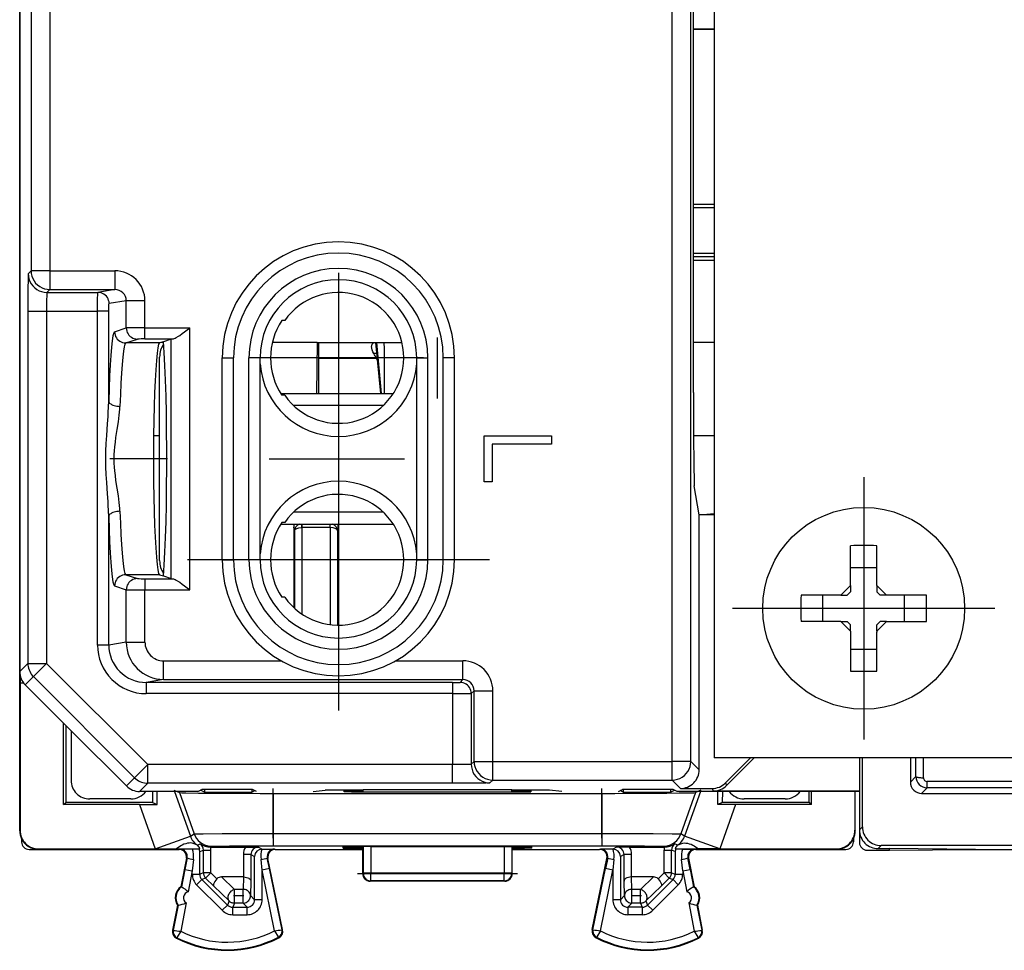
# Model space of a CAD drawing. Extents: x 0 to 420, y 0 to 297.
# Drawn here: x 283 to 310, y 102 to 127 of the extents above; entities that cross this region are included whole.
import ezdxf

# ---------------------------------------------------------------- set-up
doc = ezdxf.new("R2010")
doc.units = 0
doc.linetypes.add('DASHDOT', pattern=[18.5, 12, -3, 0.5, -3])
doc.layers.get('0').update_dxf_attribs({"linetype": 'CONTINUOUS'})

msp = doc.modelspace()

# ---------------------------------------------------------------- linework, layer by layer
at = {"color": 7}
for p, q in [((283.242432, 104.816536), (283.242432, 148.716568)), ((300.694214, 106.671135), (300.694214, 146.861969)), ((301.194183, 106.671135), (301.194183, 146.861969)), ((301.817413, 146.766556), (301.817413, 106.766548)), ((283.242432, 144.459122), (283.242432, 109.07399)), ((301.265778, 116.540405), (301.265778, 136.992691)), ((283.547028, 133.736237), (283.547028, 119.79686)), ((284.046997, 133.736237), (284.046997, 119.79686)), ((301.817444, 126.266632), (301.265808, 126.266632)), ((301.265808, 126.259491), (301.817444, 126.259491)), ((301.265808, 121.580658), (301.817444, 121.580658)), ((301.265808, 121.489372), (301.817444, 121.489372)), ((301.265808, 120.271942), (301.817444, 120.271942)), ((301.265808, 120.180656), (301.817444, 120.180656)), ((301.265808, 120.081032), (301.817444, 120.081032)), ((283.547028, 119.79686), (283.471008, 119.720856)), ((284.046997, 119.79686), (283.547028, 119.79686)), ((284.046997, 119.79686), (284.046997, 119.296875)), ((284.046997, 119.79686), (285.791168, 119.79686)), ((285.791168, 119.79686), (285.791168, 119.296875)), ((284.046997, 119.296875), (283.971008, 119.220879)), ((283.971008, 119.220879), (285.334747, 119.220879)), ((284.046997, 119.296875), (285.791168, 119.296875)), ((285.791168, 119.296875), (285.334747, 119.220879)), ((286.09259, 118.997192), (285.634338, 118.920891)), ((286.591888, 118.997192), (286.09259, 118.997192)), ((286.09259, 118.270233), (286.09259, 118.997192)), ((286.591888, 118.273544), (286.591888, 118.997192)), ((283.462372, 118.720894), (283.962341, 118.720894)), ((283.462372, 118.720894), (283.462372, 109.293945)), ((283.962341, 118.720894), (283.962341, 109.293945)), ((283.962341, 118.720894), (285.324371, 118.720894)), ((285.324371, 109.783966), (285.324371, 118.720894)), ((285.623962, 118.720894), (285.324371, 118.720894)), ((285.623962, 116.306229), (285.623962, 118.720894)), ((285.779724, 118.166031), (286.09259, 118.270233)), ((286.591888, 117.973587), (286.591888, 118.273544)), ((286.591888, 118.273544), (287.793549, 118.273544)), ((287.793549, 111.25956), (287.793549, 118.273544)), ((290.331268, 118.466553), (290.251984, 118.466553)), ((286.079315, 117.866081), (286.392151, 117.970284)), ((286.980804, 117.866081), (286.079315, 117.866081)), ((286.591888, 117.973587), (287.337616, 117.973587)), ((287.08667, 117.901329), (286.980804, 117.866081)), ((287.088379, 117.880653), (287.024628, 117.880653)), ((287.29422, 117.970467), (287.08667, 117.901329)), ((287.29422, 117.970467), (287.337616, 117.973587)), ((287.29422, 111.562637), (287.29422, 117.970467)), ((291.202026, 117.880653), (289.999695, 117.880653)), ((291.202026, 117.880653), (291.180298, 116.516541)), ((291.202026, 117.880653), (293.467743, 117.880653)), ((292.901947, 116.516541), (292.767426, 117.880653)), ((292.786469, 117.880653), (292.907623, 116.516388)), ((301.817444, 117.880653), (301.265808, 117.880653)), ((286.985779, 117.202042), (286.985779, 117.490402)), ((288.661316, 117.466553), (288.961304, 117.466553)), ((288.661316, 112.066551), (288.661316, 117.466553)), ((288.961304, 112.066551), (288.961304, 117.466553)), ((289.373505, 112.066551), (289.373505, 117.466553)), ((289.673523, 117.466553), (289.373505, 117.466553)), ((289.673523, 112.066551), (289.673523, 117.466553)), ((292.797028, 117.580658), (292.717163, 117.580658)), ((293.861328, 117.466553), (294.161316, 117.466553)), ((293.861328, 112.066551), (293.861328, 117.466553)), ((294.161316, 112.066551), (294.161316, 117.466553)), ((294.873505, 117.466553), (294.573517, 117.466553)), ((294.573517, 112.066551), (294.573517, 117.466553)), ((294.873505, 112.066551), (294.873505, 117.466553)), ((286.985779, 112.042702), (286.985779, 117.202042)), ((291.242737, 116.516541), (291.24765, 117.454231)), ((292.786896, 117.454231), (291.24765, 117.454231)), ((292.814667, 117.39978), (292.786896, 117.454231)), ((290.220154, 116.516548), (293.237122, 116.516548)), ((290.331268, 116.466553), (290.251984, 116.466553)), ((292.966125, 116.191551), (290.568726, 116.191551)), ((286.985809, 115.380653), (286.824432, 115.380653)), ((295.667419, 115.378555), (297.467407, 115.378555)), ((295.667419, 114.154549), (295.667419, 115.378555)), ((297.467407, 115.378555), (297.467407, 115.162552)), ((301.817444, 115.380653), (301.26828, 115.380653)), ((295.883423, 115.162552), (295.883423, 114.154549)), ((297.467407, 115.162552), (295.883423, 115.162552)), ((295.883423, 114.154549), (295.667419, 114.154549)), ((301.417419, 113.266548), (301.286469, 114.043755)), ((292.966125, 113.341553), (290.568726, 113.341553)), ((301.417419, 113.266548), (301.817444, 113.301552)), ((301.417419, 106.447906), (301.417419, 113.266548)), ((301.817444, 113.266548), (301.417419, 113.266548)), ((285.623962, 109.783966), (285.623962, 113.226875)), ((290.220154, 113.016548), (293.237122, 113.016548)), ((290.331268, 113.066551), (290.251984, 113.066551)), ((290.788269, 113.017075), (290.789703, 112.926498)), ((290.79126, 112.926514), (290.79126, 113.017059)), ((291.543579, 112.926514), (291.543579, 113.017059)), ((291.545135, 112.926498), (291.546539, 113.017075)), ((290.589722, 112.836472), (290.572662, 112.939316)), ((290.572662, 112.939316), (290.572662, 110.787895)), ((290.589722, 112.836472), (290.589722, 110.772141)), ((290.789703, 112.926514), (290.789703, 110.615166)), ((290.790863, 112.926506), (290.789948, 112.926498)), ((291.543579, 112.926514), (290.79126, 112.926514)), ((291.543945, 112.926506), (291.544861, 112.926498)), ((291.545135, 112.926514), (291.545135, 110.330719)), ((291.745087, 112.836472), (291.762177, 112.939316)), ((291.745087, 112.836472), (291.745087, 110.316681)), ((291.762177, 112.939316), (291.762177, 110.316551)), ((305.467407, 111.407219), (305.467407, 112.443306)), ((306.167419, 111.376862), (306.167419, 112.443306)), ((288.661316, 112.066551), (288.961304, 112.066551)), ((289.673523, 112.066551), (289.373505, 112.066551)), ((293.861328, 112.066551), (294.161316, 112.066551)), ((294.873505, 112.066551), (294.573517, 112.066551)), ((286.980804, 111.667023), (286.079315, 111.667023)), ((286.079315, 111.667023), (286.392151, 111.56282)), ((286.980804, 111.667023), (287.08667, 111.631775)), ((305.467407, 111.858498), (306.167419, 111.858498)), ((286.591888, 111.559509), (286.591888, 111.25956)), ((286.591888, 111.559509), (287.337616, 111.559509)), ((287.08667, 111.631775), (287.29422, 111.562637)), ((287.29422, 111.562637), (287.337616, 111.559509)), ((305.467407, 111.376862), (305.467407, 111.407219)), ((285.779724, 111.367065), (286.09259, 111.262863)), ((286.09259, 109.862), (286.09259, 111.262863)), ((286.591888, 109.862), (286.591888, 111.25956)), ((286.591888, 111.25956), (287.793549, 111.25956)), ((305.467407, 111.376862), (305.207092, 111.116554)), ((305.375244, 111.116554), (305.467407, 111.208717)), ((305.467407, 111.376862), (305.467407, 111.208717)), ((306.427734, 111.116554), (306.167419, 111.376862)), ((306.167419, 111.376862), (306.167419, 111.208717)), ((306.167419, 111.208717), (306.259583, 111.116554)), ((290.331268, 111.066551), (290.251984, 111.066551)), ((305.207092, 111.116554), (304.140656, 111.116554)), ((304.725464, 110.41655), (304.725464, 111.116554)), ((305.207092, 111.116554), (305.375244, 111.116554)), ((306.427734, 111.116554), (306.259583, 111.116554)), ((307.494171, 111.116554), (306.427734, 111.116554)), ((306.909363, 110.41655), (306.909363, 111.116554)), ((305.207092, 110.41655), (304.140656, 110.41655)), ((305.207092, 110.41655), (305.375244, 110.41655)), ((305.207092, 110.41655), (305.467407, 110.156242)), ((305.467407, 110.324387), (305.375244, 110.41655)), ((306.167419, 110.324387), (306.259583, 110.41655)), ((306.427734, 110.41655), (306.167419, 110.156242)), ((306.427734, 110.41655), (306.259583, 110.41655)), ((306.427734, 110.41655), (307.494171, 110.41655)), ((305.467407, 110.156242), (305.467407, 110.324387)), ((305.467407, 110.156242), (305.467407, 109.089798)), ((306.167419, 110.156242), (306.167419, 110.324387)), ((306.167419, 110.156242), (306.167419, 110.125877)), ((306.167419, 109.089798), (306.167419, 110.125877)), ((286.09259, 109.862), (285.623962, 109.783966)), ((286.09259, 109.862), (286.591888, 109.862)), ((285.623962, 109.783966), (285.324371, 109.783966)), ((305.467407, 109.674606), (306.167419, 109.674606)), ((287.092346, 108.862228), (287.092346, 109.362206)), ((287.092346, 109.362206), (290.239563, 109.362206)), ((293.295288, 109.362206), (295.097748, 109.362206)), ((295.097748, 108.862228), (295.097748, 109.362206)), ((283.242432, 109.07399), (283.462372, 109.293945)), ((283.462372, 109.293945), (283.962341, 109.293945)), ((283.608826, 108.94043), (283.962341, 109.293945)), ((286.669586, 106.586487), (283.962341, 109.293945)), ((283.25354, 108.766548), (283.258179, 108.771172)), ((283.258179, 108.771172), (283.344543, 108.771172)), ((283.261383, 108.937607), (283.25827, 108.771538)), ((283.388855, 108.720459), (283.608826, 108.94043)), ((286.31604, 106.232971), (283.608826, 108.94043)), ((287.092346, 108.862228), (286.625549, 108.784492)), ((286.625549, 108.784492), (286.625549, 108.484505)), ((294.821747, 108.784492), (286.625549, 108.784492)), ((287.092346, 108.862228), (295.097748, 108.862228)), ((294.821747, 108.784492), (295.021271, 108.786148)), ((294.821747, 108.784492), (294.821747, 108.484505)), ((295.097748, 108.862228), (295.021759, 108.786224)), ((283.348083, 108.766548), (283.25354, 108.766548)), ((283.25354, 108.766548), (283.25354, 104.82766)), ((284.617432, 107.491791), (283.388855, 108.720459)), ((295.397736, 108.562241), (295.321747, 108.486237)), ((295.397736, 106.671135), (295.397736, 108.562241)), ((295.397736, 108.562241), (295.897705, 108.562241)), ((295.897705, 106.671135), (295.897705, 108.562241)), ((294.821747, 108.484505), (286.625549, 108.484505)), ((294.821747, 108.484505), (295.321381, 108.486198)), ((294.821747, 108.484505), (294.821747, 106.586487)), ((295.321747, 108.486237), (295.321747, 106.595139)), ((284.417419, 105.516548), (284.417419, 107.691803)), ((284.479126, 107.629974), (284.476532, 105.575676)), ((284.617432, 107.491791), (284.617432, 106.166473)), ((286.096069, 106.013), (284.617432, 107.491791)), ((295.397736, 106.671135), (295.321747, 106.595139)), ((295.397736, 106.671135), (295.897705, 106.671135)), ((295.897705, 106.671135), (300.694214, 106.671135)), ((295.897705, 106.171158), (295.897705, 106.671135)), ((301.194183, 106.671135), (300.694214, 106.671135)), ((300.694214, 106.171158), (300.694214, 106.671135)), ((301.417419, 106.447906), (301.194183, 106.671135)), ((349.817413, 106.766548), (301.817413, 106.766548)), ((302.119019, 106.094368), (302.791199, 106.766548)), ((302.891479, 106.766541), (302.148376, 106.023468)), ((305.715393, 105.877022), (305.715393, 106.766541)), ((305.786285, 104.917984), (305.786285, 106.766548)), ((307.067413, 106.766548), (307.067413, 106.116539)), ((307.215942, 106.265083), (307.216614, 106.766548)), ((307.415955, 106.234612), (307.416626, 106.766548)), ((286.31604, 106.232971), (286.669586, 106.586487)), ((294.821747, 106.586487), (286.669586, 106.586487)), ((286.669586, 106.08651), (286.669586, 106.586487)), ((294.821747, 106.08651), (294.821747, 106.586487)), ((286.096069, 106.013), (286.31604, 106.232971)), ((295.897705, 106.171158), (295.821716, 106.095154)), ((295.897705, 106.171158), (300.694214, 106.171158)), ((300.917419, 105.947929), (300.694214, 106.171158)), ((307.067413, 106.116539), (307.215942, 106.265083)), ((286.449646, 105.866554), (286.669586, 106.08651)), ((294.821747, 106.08651), (286.669586, 106.08651)), ((287.369141, 105.900475), (287.516968, 105.837769)), ((288.004913, 105.866554), (288.113129, 105.920654)), ((288.187469, 105.847748), (288.077393, 105.902779)), ((289.47168, 105.920654), (288.113129, 105.920654)), ((288.187469, 105.920654), (288.187469, 105.847748)), ((289.447357, 105.920654), (289.447357, 105.847748)), ((289.447357, 105.847748), (289.53244, 105.890282)), ((289.579926, 105.866554), (289.47168, 105.920654)), ((291.089325, 105.866554), (291.417419, 105.899277)), ((292.417419, 105.899277), (291.417419, 105.899277)), ((291.917419, 105.855827), (291.917419, 105.888542)), ((292.117157, 105.890297), (291.917816, 105.888626)), ((292.117157, 105.890297), (292.116547, 105.854073)), ((292.117157, 105.890297), (292.417419, 105.890297)), ((292.417419, 105.899277), (292.427521, 105.909386)), ((292.417419, 105.899277), (292.417419, 105.85408)), ((292.427551, 105.85408), (292.427521, 105.909386)), ((296.407318, 105.909386), (292.427521, 105.909386)), ((296.407257, 105.85408), (296.407318, 105.909386)), ((296.417419, 105.899277), (296.407318, 105.909386)), ((297.417419, 105.899277), (296.417419, 105.899277)), ((296.417419, 105.899277), (296.417419, 105.85408)), ((296.417419, 105.890297), (296.717651, 105.890297)), ((296.717651, 105.890297), (296.718292, 105.854073)), ((296.717651, 105.890297), (296.917023, 105.888626)), ((296.917419, 105.888542), (296.917419, 105.855827)), ((297.745483, 105.866554), (297.417419, 105.899277)), ((299.254913, 105.866554), (299.363129, 105.920654)), ((299.387451, 105.847748), (299.302368, 105.890282)), ((300.72168, 105.920654), (299.363129, 105.920654)), ((299.387451, 105.920654), (299.387451, 105.847748)), ((300.647369, 105.920654), (300.647369, 105.847748)), ((300.647369, 105.847748), (300.757446, 105.902786)), ((300.829926, 105.866554), (300.72168, 105.920654)), ((300.917419, 105.947929), (301.765472, 105.947929)), ((301.465668, 105.900475), (301.317871, 105.837769)), ((301.765472, 105.947929), (301.794861, 105.877022)), ((305.715393, 105.877022), (301.794861, 105.877022)), ((302.119019, 106.094368), (302.148376, 106.023468)), ((305.704926, 105.866554), (305.715393, 105.877022)), ((307.367401, 105.816551), (307.515808, 105.964958)), ((323.817413, 106.134018), (307.515808, 106.134018)), ((307.515808, 105.964958), (307.515808, 106.134018)), ((323.817413, 105.964958), (307.515808, 105.964958)), ((286.217499, 105.66655), (285.11734, 105.66655)), ((286.617462, 105.866554), (286.449646, 105.866554)), ((288.004913, 105.866554), (286.617462, 105.866554)), ((286.798309, 105.866493), (286.799164, 105.575676)), ((286.91925, 105.515633), (286.920471, 105.866859)), ((287.381256, 105.866554), (287.809204, 104.668098)), ((287.516968, 105.837769), (287.912109, 104.730736)), ((288.187469, 105.847748), (289.447357, 105.847748)), ((289.671478, 105.816551), (290.02417, 105.81633)), ((290.02417, 105.816551), (290.02417, 104.744858)), ((290.02417, 105.816551), (298.810669, 105.81633)), ((292.117096, 105.85408), (291.917511, 105.855789)), ((292.117096, 105.85408), (296.717712, 105.85408)), ((296.717712, 105.85408), (296.917297, 105.855789)), ((298.810669, 105.816551), (298.810669, 104.744858)), ((298.810669, 105.81633), (299.16333, 105.816551)), ((299.387451, 105.847748), (300.647369, 105.847748)), ((302.217346, 105.866554), (300.829926, 105.866554)), ((301.317871, 105.837769), (300.922699, 104.730736)), ((301.453552, 105.866554), (301.025635, 104.668098)), ((301.915588, 105.515633), (301.914337, 105.866859)), ((302.036499, 105.866493), (302.035675, 105.575676)), ((304.117462, 105.866554), (302.217346, 105.866554)), ((303.717499, 105.66655), (302.61734, 105.66655)), ((305.704926, 105.866554), (304.117462, 105.866554)), ((304.358276, 105.575676), (304.35788, 105.865631)), ((304.417419, 105.516548), (304.417419, 105.866554)), ((305.581299, 105.866554), (305.581299, 104.82766)), ((305.592407, 104.816536), (305.592407, 105.866554)), ((305.704926, 105.866554), (305.704926, 104.836601)), ((307.367401, 105.816551), (346.014618, 105.816551)), ((284.417419, 105.516548), (284.476532, 105.575676)), ((286.44455, 105.516548), (284.417419, 105.516548)), ((286.799164, 105.575676), (284.476532, 105.575676)), ((286.44455, 105.516548), (286.867554, 104.331871)), ((286.44455, 105.516548), (286.91925, 105.515633)), ((286.799164, 105.575676), (286.91925, 105.515633)), ((302.035675, 105.575676), (301.915588, 105.515633)), ((302.390289, 105.516548), (301.915588, 105.515633)), ((302.390289, 105.516548), (301.967255, 104.331871)), ((304.358276, 105.575676), (302.035675, 105.575676)), ((304.417419, 105.516548), (302.390289, 105.516548)), ((304.417419, 105.516548), (304.358276, 105.575676)), ((283.25354, 104.82766), (283.242432, 104.816536)), ((305.581299, 104.82766), (305.592407, 104.816536)), ((305.704926, 104.836601), (305.786285, 104.917984)), ((305.704926, 104.836601), (305.704926, 104.496475)), ((283.292419, 104.598587), (283.292419, 104.516479)), ((286.867554, 104.331871), (287.809204, 104.668098)), ((287.809204, 104.668098), (287.912109, 104.730736)), ((290.02417, 104.744858), (298.810669, 104.744858)), ((290.02417, 104.744858), (290.02417, 104.412994)), ((298.810669, 104.744858), (298.810669, 104.412994)), ((301.025635, 104.668098), (300.922699, 104.730736)), ((301.967255, 104.331871), (301.025635, 104.668098)), ((305.542419, 104.598587), (305.542419, 104.516479)), ((283.49234, 104.316551), (283.742401, 104.316551)), ((283.75354, 104.327675), (283.742401, 104.316551)), ((283.742401, 104.316551), (287.504913, 104.316551)), ((283.75354, 104.327675), (286.869049, 104.327675)), ((286.868927, 104.328026), (286.867554, 104.331871)), ((286.869049, 104.327675), (287.433136, 104.328911)), ((287.527313, 104.326607), (287.504913, 104.316551)), ((287.863861, 104.326805), (287.527313, 104.326607)), ((288.031586, 104.327675), (287.863861, 104.326805)), ((287.989929, 104.42907), (288.069733, 104.463692)), ((288.031586, 104.327675), (288.045258, 104.327927)), ((288.045258, 104.327927), (288.061218, 104.336243)), ((288.05835, 104.260445), (288.157959, 104.297859)), ((288.157959, 104.297859), (288.357941, 104.297859)), ((288.157959, 103.692169), (288.157959, 104.297859)), ((288.351562, 104.380043), (288.349396, 104.380043)), ((288.35199, 104.380035), (288.382935, 104.398872)), ((288.35199, 104.380035), (289.281494, 104.380035)), ((288.357941, 103.692169), (288.357941, 104.297859)), ((289.281494, 104.380035), (289.626892, 104.378311)), ((289.626892, 104.378311), (289.729919, 104.326805)), ((289.721283, 104.326622), (289.72644, 104.326775)), ((289.726746, 104.326782), (289.729919, 104.326805)), ((289.729919, 104.326805), (290.057312, 104.326607)), ((290.02417, 104.412994), (298.810669, 104.412994)), ((290.057312, 104.326607), (290.079895, 104.316551)), ((290.079895, 104.316551), (292.417389, 104.316551)), ((291.890472, 104.347015), (291.891724, 104.382034)), ((291.890869, 104.346931), (292.090179, 104.345261)), ((291.89212, 104.382111), (292.091461, 104.383781)), ((292.090851, 104.383781), (292.090179, 104.345261)), ((292.090179, 104.345261), (292.417419, 104.345261)), ((292.091461, 104.383781), (292.417419, 104.383781)), ((292.417419, 104.391602), (292.431183, 104.395042)), ((292.417419, 104.316551), (292.417419, 104.391602)), ((292.417419, 103.666458), (292.417419, 104.316551)), ((292.631073, 104.396729), (292.431183, 104.395042)), ((292.431183, 104.395042), (292.432495, 103.674004)), ((292.631073, 104.396729), (296.203766, 104.396729)), ((292.631073, 104.396729), (292.632385, 103.684464)), ((296.203766, 104.396729), (296.202454, 103.684464)), ((296.203766, 104.396729), (296.403656, 104.395042)), ((296.403656, 104.395042), (296.402344, 103.674004)), ((296.417419, 104.391602), (296.403656, 104.395042)), ((296.417358, 104.316551), (298.754913, 104.316551)), ((296.417419, 104.316551), (296.417419, 104.391602)), ((296.417419, 104.383781), (296.743347, 104.383781)), ((296.417419, 104.345261), (296.744629, 104.345261)), ((296.417419, 103.666458), (296.417419, 104.316551)), ((296.942719, 104.382111), (296.743347, 104.383781)), ((296.743958, 104.383781), (296.744629, 104.345261)), ((296.943939, 104.346931), (296.744629, 104.345261)), ((296.944336, 104.347015), (296.943115, 104.382034)), ((298.777496, 104.326607), (298.754913, 104.316551)), ((299.104919, 104.326805), (298.777496, 104.326607)), ((299.207916, 104.378311), (299.104919, 104.326805)), ((299.108093, 104.326782), (299.104919, 104.326805)), ((299.113525, 104.326622), (299.108368, 104.326775)), ((299.553345, 104.380035), (299.207916, 104.378311)), ((299.553345, 104.380035), (300.482819, 104.380035)), ((300.482819, 104.380035), (300.451874, 104.398872)), ((300.476898, 103.692169), (300.476898, 104.297859)), ((300.476898, 104.297859), (300.67688, 104.297859)), ((300.483276, 104.380043), (300.485443, 104.380043)), ((300.776489, 104.260445), (300.67688, 104.297859)), ((300.67688, 103.692169), (300.67688, 104.297859)), ((300.84491, 104.42907), (300.765106, 104.463692)), ((300.789551, 104.327927), (300.773621, 104.336243)), ((300.803253, 104.327675), (300.789551, 104.327927)), ((300.803253, 104.327675), (300.970978, 104.326805)), ((300.970978, 104.326805), (301.307526, 104.326607)), ((301.307526, 104.326607), (301.329895, 104.316551)), ((301.329895, 104.316551), (305.092438, 104.316551)), ((301.965759, 104.327675), (301.401703, 104.328911)), ((301.967133, 104.33152), (301.965759, 104.327675)), ((301.965759, 104.327675), (305.081299, 104.327675)), ((305.081299, 104.327675), (305.092438, 104.316551)), ((305.092438, 104.316551), (305.342468, 104.316551)), ((305.904907, 104.296478), (306.504913, 104.296478)), ((306.204895, 104.336624), (306.286285, 104.417999)), ((306.204895, 104.336624), (306.504913, 104.336624)), ((346.385406, 104.417999), (306.286285, 104.417999)), ((306.504913, 104.296478), (306.504913, 104.336624)), ((308.804901, 104.316551), (306.504913, 104.336624)), ((306.504913, 104.296478), (308.804901, 104.316551)), ((308.804901, 104.316551), (310.004913, 104.316551)), ((287.701355, 104.079018), (287.555573, 103.316551)), ((287.720459, 104.087601), (287.661957, 103.782013)), ((287.720459, 104.087601), (287.701355, 104.079018)), ((287.887634, 104.050041), (287.858368, 103.744461)), ((288.05835, 103.650917), (288.05835, 104.260445)), ((289.226898, 104.178345), (289.226898, 103.579041)), ((289.42688, 104.178345), (289.226898, 104.178345)), ((289.42688, 104.178345), (289.526489, 104.12854)), ((289.42688, 104.178345), (289.42688, 103.470596)), ((289.526489, 102.969948), (289.526489, 104.12854)), ((289.72644, 103.764809), (289.697662, 104.044617)), ((289.864746, 104.084885), (289.884003, 104.076309)), ((289.922333, 103.805077), (289.864746, 104.084885)), ((290.275818, 102.170395), (289.884003, 104.076309)), ((298.559021, 102.170395), (298.950806, 104.076309)), ((298.970093, 104.084885), (298.912506, 103.805077)), ((298.970093, 104.084885), (298.950806, 104.076309)), ((299.137177, 104.044617), (299.108368, 103.764809)), ((299.407959, 104.178345), (299.30835, 104.12854)), ((299.30835, 104.12854), (299.30835, 102.969948)), ((299.607941, 104.178345), (299.407959, 104.178345)), ((299.407959, 103.470596), (299.407959, 104.178345)), ((299.607941, 103.579041), (299.607941, 104.178345)), ((300.776489, 104.260445), (300.776489, 103.650917)), ((300.97644, 103.744461), (300.947205, 104.050041)), ((301.114349, 104.087601), (301.133453, 104.079018)), ((301.172852, 103.782013), (301.114349, 104.087601)), ((301.133453, 104.079018), (301.279236, 103.316551)), ((287.661957, 103.782013), (287.572357, 103.313347)), ((287.661957, 103.782013), (287.858368, 103.744461)), ((289.922333, 103.805077), (289.72644, 103.764809)), ((289.72644, 102.969948), (289.72644, 103.764809)), ((290.060608, 102.139359), (289.72644, 103.764809)), ((290.259094, 102.166954), (289.922333, 103.805077)), ((298.575745, 102.166954), (298.912506, 103.805077)), ((298.774231, 102.139359), (299.108368, 103.764809)), ((299.108368, 103.764809), (298.912506, 103.805077)), ((299.108368, 103.764809), (299.108368, 102.969948)), ((300.97644, 103.744461), (301.172852, 103.782013)), ((301.172852, 103.782013), (301.262482, 103.313347)), ((287.858368, 103.744461), (287.75, 103.177574)), ((287.858368, 103.650917), (287.858368, 103.744461)), ((287.858368, 103.650917), (288.05835, 103.650917)), ((287.975494, 103.368134), (288.116913, 103.509529)), ((288.157959, 103.692169), (288.05835, 103.650917)), ((288.216522, 103.550781), (288.116913, 103.509529)), ((288.116913, 103.509529), (288.79776, 102.82856)), ((288.357941, 103.692169), (288.157959, 103.692169)), ((288.216522, 103.550781), (288.357941, 103.692169)), ((288.438049, 103.329208), (288.216522, 103.550781)), ((288.518219, 103.531845), (288.357941, 103.692169)), ((289.225311, 103.579048), (288.640869, 103.579048)), ((288.984772, 103.247658), (288.640869, 103.579048)), ((289.225311, 103.579048), (289.216431, 103.247658)), ((289.225708, 103.579048), (289.226624, 103.579048)), ((292.432495, 103.674004), (292.417419, 103.666458)), ((296.202454, 103.684464), (292.632385, 103.684464)), ((292.632385, 103.47403), (292.632385, 103.684464)), ((296.202454, 103.47403), (296.202454, 103.684464)), ((296.402344, 103.674004), (296.417419, 103.666458)), ((299.609131, 103.579048), (299.608185, 103.579048)), ((300.19397, 103.579048), (299.609528, 103.579048)), ((299.618408, 103.247658), (299.609528, 103.579048)), ((300.19397, 103.579048), (299.850037, 103.247658)), ((300.717926, 103.509529), (300.037048, 102.82856)), ((300.476898, 103.692169), (300.316589, 103.531845)), ((300.618317, 103.550781), (300.396759, 103.329208)), ((300.67688, 103.692169), (300.476898, 103.692169)), ((300.476898, 103.692169), (300.618317, 103.550781)), ((300.618317, 103.550781), (300.717926, 103.509529)), ((300.67688, 103.692169), (300.776489, 103.650917)), ((300.717926, 103.509529), (300.859344, 103.368134)), ((300.776489, 103.650917), (300.97644, 103.650917)), ((300.97644, 103.744461), (300.97644, 103.650917)), ((300.97644, 103.744461), (301.084839, 103.177574)), ((287.555573, 103.316551), (287.572357, 103.313347)), ((287.975494, 103.368134), (288.656342, 102.687172)), ((288.843384, 102.938652), (288.438049, 103.329208)), ((289.216431, 103.247658), (288.984772, 103.247658)), ((288.984772, 102.880074), (288.984772, 103.247658)), ((289.216431, 102.880074), (289.216431, 103.247658)), ((289.42688, 103.470596), (289.416382, 103.08004)), ((292.632385, 103.47403), (292.617401, 103.466553)), ((296.217407, 103.466553), (292.617401, 103.466553)), ((296.202454, 103.47403), (292.632385, 103.47403)), ((296.202454, 103.47403), (296.217407, 103.466553)), ((299.418427, 103.08004), (299.407959, 103.470596)), ((299.850037, 103.247658), (299.618408, 103.247658)), ((299.618408, 102.880074), (299.618408, 103.247658)), ((299.850037, 102.880074), (299.850037, 103.247658)), ((300.396759, 103.329208), (299.991455, 102.938652)), ((300.859344, 103.368134), (300.178467, 102.687172)), ((301.279236, 103.316551), (301.262482, 103.313347)), ((289.416382, 103.08004), (289.526489, 102.969948)), ((299.418427, 103.08004), (299.30835, 102.969948)), ((287.46167, 102.825447), (287.333466, 102.154892)), ((287.478455, 102.822243), (287.35025, 102.151688)), ((287.478455, 102.822243), (287.46167, 102.825447)), ((287.693634, 102.882896), (287.549072, 102.126785)), ((288.656342, 102.687172), (288.79776, 102.82856)), ((288.843384, 102.938652), (288.79776, 102.82856)), ((288.984772, 102.880074), (288.939178, 102.769981)), ((288.939178, 102.570015), (288.939178, 102.769981)), ((288.939178, 102.769981), (289.326508, 102.769981)), ((289.216431, 102.880074), (288.984772, 102.880074)), ((289.216431, 102.880074), (289.326508, 102.769981)), ((289.326508, 102.570015), (289.326508, 102.769981)), ((289.72644, 102.969948), (289.526489, 102.969948)), ((299.30835, 102.969948), (299.108368, 102.969948)), ((299.618408, 102.880074), (299.508301, 102.769981)), ((299.508301, 102.769981), (299.508301, 102.570015)), ((299.89566, 102.769981), (299.508301, 102.769981)), ((299.850037, 102.880074), (299.618408, 102.880074)), ((299.850037, 102.880074), (299.89566, 102.769981)), ((299.89566, 102.769981), (299.89566, 102.570015)), ((299.991455, 102.938652), (300.037048, 102.82856)), ((300.037048, 102.82856), (300.178467, 102.687172)), ((301.141174, 102.882896), (301.285736, 102.126785)), ((301.373138, 102.825447), (301.356384, 102.822243)), ((301.356384, 102.822243), (301.484589, 102.151688)), ((301.373138, 102.825447), (301.501343, 102.154892)), ((288.939178, 102.570015), (289.326508, 102.570015)), ((299.89566, 102.570015), (299.508301, 102.570015)), ((287.35025, 102.151688), (287.333466, 102.154892)), ((287.447449, 101.954063), (287.439728, 101.93882)), ((290.164032, 101.967682), (290.171875, 101.952515)), ((290.259094, 102.166954), (290.275818, 102.170395)), ((298.575745, 102.166954), (298.559021, 102.170395)), ((298.670807, 101.967682), (298.662964, 101.952515)), ((301.38739, 101.954063), (301.395081, 101.93882)), ((301.484589, 102.151688), (301.501343, 102.154892))]:
    msp.add_line(p, q, dxfattribs=at)
at = {"color": 7, "linetype": 'DASHDOT'}
for p, q in [((291.767426, 119.741554), (291.767426, 115.191551)), ((294.417419, 116.380096), (294.417419, 118.017067)), ((294.042419, 117.466553), (289.492401, 117.466553)), ((291.767426, 116.104477), (291.767426, 108.028625)), ((287.101776, 114.766548), (285.650269, 114.766548)), ((287.196777, 114.766548), (286.966064, 114.766548)), ((289.918457, 114.766548), (293.538818, 114.766548)), ((305.817413, 114.27655), (305.817413, 107.256554)), ((295.805328, 112.066551), (287.729492, 112.066551)), ((309.327423, 110.766548), (302.307404, 110.766548)), ((290.02417, 104.620033), (290.02417, 105.948471)), ((298.810669, 104.620033), (298.810669, 105.948471)), ((292.27536, 103.674004), (296.559448, 103.674004)), ((288.961609, 103.08004), (289.239594, 103.08004)), ((299.595245, 103.08004), (299.87323, 103.08004))]:
    msp.add_line(p, q, dxfattribs=at)
at = {"color": 7}
for points in [[(283.471008, 119.720856), (283.470886, 119.720596), (283.470612, 119.719315), (283.469788, 119.709511), (283.467407, 119.627472), (283.463745, 119.257584), (283.462372, 118.720894)], [(283.471039, 119.720863), (283.476166, 119.649696), (283.491302, 119.579994), (283.516205, 119.513161), (283.550385, 119.450554), (283.59317, 119.39344), (283.643646, 119.34301), (283.700714, 119.300255), (283.763275, 119.26606), (283.83017, 119.241127), (283.899872, 119.22596), (283.971039, 119.220863)], [(283.547028, 119.796852), (283.552094, 119.725716), (283.567291, 119.656013), (283.592255, 119.58918), (283.626434, 119.526558), (283.669159, 119.46946), (283.719574, 119.419014), (283.776703, 119.376259), (283.839325, 119.342079), (283.906097, 119.317146), (283.975861, 119.301979), (284.046967, 119.296883)], [(283.971008, 119.220879), (283.970886, 119.220787), (283.970673, 119.220383), (283.970032, 119.217392), (283.968201, 119.192802), (283.966492, 119.14653), (283.963867, 119.002686), (283.962341, 118.720894)], [(285.324371, 118.720894), (285.324982, 118.889137), (285.326904, 119.04644), (285.3302, 119.169281), (285.332764, 119.21077), (285.334137, 119.219727), (285.334534, 119.220688), (285.334747, 119.220879)], [(285.634369, 118.920891), (285.631256, 118.96357), (285.622162, 119.005379), (285.607208, 119.045479), (285.586761, 119.083046), (285.561127, 119.117287), (285.530853, 119.14756), (285.496674, 119.17321), (285.459198, 119.193733), (285.419159, 119.208687), (285.377411, 119.217812), (285.334747, 119.220879)], [(285.623962, 118.720894), (285.624939, 118.805763), (285.628143, 118.880692), (285.630341, 118.904984), (285.632782, 118.918404), (285.633636, 118.920303), (285.634064, 118.920761), (285.634338, 118.920891)], [(286.09256, 118.270241), (286.095673, 118.227577), (286.104767, 118.185768), (286.11972, 118.145699), (286.140228, 118.108147), (286.165863, 118.073891), (286.196014, 118.043648), (286.230255, 118.017982), (286.267792, 117.997475), (286.307831, 117.982491), (286.349579, 117.973366), (286.392181, 117.970284)], [(287.337616, 117.973587), (287.355865, 117.976463), (287.376495, 117.983292), (287.398987, 117.993332), (287.428162, 118.008919), (287.489807, 118.047447), (287.522064, 118.069458), (287.587769, 118.116623), (287.654419, 118.166435), (287.793549, 118.273544)], [(285.779755, 118.166023), (285.758392, 118.134315), (285.737335, 118.053841), (285.71701, 117.925789), (285.697601, 117.752022), (285.679413, 117.535042), (285.662689, 117.277992), (285.647797, 116.984612), (285.634796, 116.659111), (285.623993, 116.306221)], [(285.779755, 118.166023), (285.782806, 118.12336), (285.791962, 118.081581), (285.806854, 118.041496), (285.827362, 118.003944), (285.852997, 117.969704), (285.883209, 117.93943), (285.91745, 117.913795), (285.954926, 117.893257), (285.994965, 117.878288), (286.036713, 117.869164), (286.079315, 117.866066)], [(286.079315, 117.866081), (286.057953, 117.837151), (286.036896, 117.763786), (286.016571, 117.647041), (285.997162, 117.488594), (285.978973, 117.290779), (285.96225, 117.056404), (285.947357, 116.788902), (285.934357, 116.492134), (285.923553, 116.170372)], [(286.980804, 117.866066), (286.958954, 117.830559), (286.937592, 117.739235), (286.916962, 117.593727), (286.897675, 117.396736), (286.879852, 117.151833), (286.863983, 116.863472), (286.850311, 116.536919), (286.838959, 116.178108), (286.830353, 115.793587), (286.824493, 115.390358), (286.821564, 114.975746), (286.821564, 114.55735), (286.824493, 114.142754), (286.830353, 113.73951), (286.838959, 113.354988), (286.850311, 112.996193), (286.863983, 112.669624), (286.879852, 112.381264), (286.897675, 112.13636), (286.916962, 111.939369), (286.937592, 111.793877), (286.958954, 111.702538), (286.980804, 111.66703)], [(287.086639, 111.631767), (287.107758, 111.924278), (287.126678, 112.268333), (287.142975, 112.657692), (287.156342, 113.085304), (287.166656, 113.543388), (287.173615, 114.023659), (287.177094, 114.517418), (287.177094, 115.015678), (287.173615, 115.509438), (287.166656, 115.989708), (287.156342, 116.447792), (287.142975, 116.875404), (287.126678, 117.264763), (287.107758, 117.608818), (287.086639, 117.901329)], [(291.24765, 117.454231), (291.247986, 117.632767), (291.246887, 117.768044), (291.244781, 117.845436), (291.243347, 117.867928), (291.241699, 117.879242), (291.241302, 117.880219), (291.241089, 117.880501), (291.240906, 117.880638), (291.240784, 117.880653)], [(292.717163, 117.580658), (292.689758, 117.632248), (292.670532, 117.682205), (292.659485, 117.728874), (292.656372, 117.77079), (292.657654, 117.789581), (292.660645, 117.806747), (292.670502, 117.833794), (292.685272, 117.854683), (292.704224, 117.869331), (292.726562, 117.877884), (292.751556, 117.880653)], [(301.265778, 116.540405), (301.268036, 115.436172), (301.274292, 114.558372), (301.280121, 114.192055), (301.283325, 114.088982), (301.2854, 114.052979), (301.286469, 114.043755)], [(285.623962, 113.226875), (285.619934, 113.375862), (285.612701, 113.526009), (285.606628, 113.62664), (285.592712, 113.829018), (285.571259, 114.135071), (285.559021, 114.345741), (285.550873, 114.555244), (285.547974, 114.763512), (285.55072, 114.971802), (285.558716, 115.181366), (285.570862, 115.39209), (285.592499, 115.700966), (285.606445, 115.903564), (285.612549, 116.004364), (285.619873, 116.155441), (285.623962, 116.306229)], [(285.623993, 116.306221), (285.628754, 116.287453), (285.639252, 116.26902), (285.655121, 116.25132), (285.676178, 116.234657), (285.701996, 116.219368), (285.732025, 116.205757), (285.765717, 116.194054), (285.80246, 116.184517), (285.841522, 116.177284), (285.882172, 116.172554), (285.923553, 116.170372)], [(285.923553, 113.362732), (285.920013, 113.438507), (285.914124, 113.514526), (285.905212, 113.600677), (285.882233, 113.77343), (285.850159, 113.980896), (285.818115, 114.191032), (285.801392, 114.316299), (285.787689, 114.441338), (285.779144, 114.546051), (285.773712, 114.650383), (285.771576, 114.764336), (285.77356, 114.878288), (285.778931, 114.983772), (285.787476, 115.089645), (285.800995, 115.2136), (285.817505, 115.337769), (285.849701, 115.549301), (285.881958, 115.757545), (285.90506, 115.931046), (285.914062, 116.017715), (285.919983, 116.094131), (285.923553, 116.170372)], [(285.923553, 113.36274), (285.882172, 113.360542), (285.841522, 113.355812), (285.80246, 113.348595), (285.765717, 113.339058), (285.732025, 113.327354), (285.701996, 113.313728), (285.676178, 113.298454), (285.655121, 113.281792), (285.639252, 113.264076), (285.628754, 113.245659), (285.623993, 113.226875)], [(285.923553, 113.362724), (285.934357, 113.040977), (285.947357, 112.744209), (285.96225, 112.476692), (285.978973, 112.242332), (285.997162, 112.044502), (286.016571, 111.886055), (286.036896, 111.769325), (286.057953, 111.695946), (286.079315, 111.66703)], [(285.623993, 113.226875), (285.634796, 112.873985), (285.647797, 112.5485), (285.662689, 112.255104), (285.679413, 111.998055), (285.697601, 111.781075), (285.71701, 111.607307), (285.737335, 111.479256), (285.758392, 111.398796), (285.779755, 111.367073)], [(290.589722, 112.836472), (290.593811, 112.853012), (290.604523, 112.868988), (290.621216, 112.883659), (290.638123, 112.894012), (290.657837, 112.90313), (290.706512, 112.917686), (290.789703, 112.926498)], [(291.745087, 112.836472), (291.741028, 112.853012), (291.730316, 112.868988), (291.713623, 112.883659), (291.696716, 112.894012), (291.676971, 112.90313), (291.628326, 112.917686), (291.545135, 112.926498)], [(286.079315, 111.66703), (286.036713, 111.663933), (285.994965, 111.654808), (285.954926, 111.639839), (285.91745, 111.619301), (285.883209, 111.593666), (285.852997, 111.563393), (285.827362, 111.529152), (285.806854, 111.4916), (285.791962, 111.451515), (285.782806, 111.409737), (285.779755, 111.367073)], [(286.392181, 111.562813), (286.349579, 111.559731), (286.307831, 111.550606), (286.267792, 111.535622), (286.230255, 111.515114), (286.196014, 111.489449), (286.165863, 111.459206), (286.140228, 111.42495), (286.11972, 111.387398), (286.104767, 111.347328), (286.095673, 111.305519), (286.09256, 111.262856)], [(287.337616, 111.559509), (287.355865, 111.556633), (287.376495, 111.549812), (287.398987, 111.539772), (287.428162, 111.524178), (287.489807, 111.485649), (287.522064, 111.463638), (287.587769, 111.416481), (287.654419, 111.366669), (287.793549, 111.25956)], [(283.462372, 109.293953), (283.464264, 109.250374), (283.46994, 109.20713), (283.479401, 109.164558), (283.492523, 109.122963), (283.509247, 109.082664), (283.529388, 109.043983), (283.552826, 109.007195), (283.579315, 108.972588), (283.608795, 108.940437)], [(295.321747, 108.486244), (295.318695, 108.528938), (295.309601, 108.570747), (295.294647, 108.610847), (295.274139, 108.648415), (295.248505, 108.682686), (295.218231, 108.712944), (295.183929, 108.738594), (295.146332, 108.759102), (295.106293, 108.774071), (295.064423, 108.783165), (295.021759, 108.786232)], [(295.397736, 106.671135), (295.402802, 106.599983), (295.417999, 106.530281), (295.442963, 106.463448), (295.477142, 106.400826), (295.519867, 106.343727), (295.570282, 106.293282), (295.627411, 106.250526), (295.690033, 106.216347), (295.756805, 106.191414), (295.826569, 106.176247), (295.897675, 106.17115)], [(300.694183, 106.17115), (300.76535, 106.176247), (300.835052, 106.191414), (300.901947, 106.216347), (300.964508, 106.250526), (301.021576, 106.293282), (301.072052, 106.343727), (301.114838, 106.400826), (301.149017, 106.463448), (301.17392, 106.530281), (301.189056, 106.599983), (301.194183, 106.671135)], [(295.321747, 106.595139), (295.321655, 106.595032), (295.321228, 106.594818), (295.318237, 106.594185), (295.293671, 106.592331), (295.247375, 106.590637), (295.103546, 106.588005), (294.821747, 106.586487)], [(295.321747, 106.595131), (295.326874, 106.523994), (295.34201, 106.454292), (295.366913, 106.387459), (295.401093, 106.324837), (295.443878, 106.267738), (295.494354, 106.217293), (295.551422, 106.174538), (295.613983, 106.140358), (295.680878, 106.115425), (295.75058, 106.100258), (295.821747, 106.095161)], [(286.31601, 106.232979), (286.348236, 106.203499), (286.382782, 106.176949), (286.419586, 106.153511), (286.458282, 106.133369), (286.498627, 106.116676), (286.540192, 106.103554), (286.582733, 106.094109), (286.626007, 106.088417), (286.669586, 106.086494)], [(307.215973, 106.265083), (307.218231, 106.26078), (307.224457, 106.256538), (307.234589, 106.25248), (307.24826, 106.248695), (307.265411, 106.245216), (307.285614, 106.242149), (307.308319, 106.23954), (307.333344, 106.237434), (307.359955, 106.235909), (307.387665, 106.234962), (307.415985, 106.234612)], [(295.821716, 106.095154), (295.821442, 106.095016), (295.820068, 106.094727), (295.80957, 106.093872), (295.721741, 106.091431), (295.446716, 106.088417), (294.821747, 106.08651)], [(287.516968, 105.837769), (287.518829, 105.837265), (287.526581, 105.83625), (287.581879, 105.833252), (287.684204, 105.830345), (288.021088, 105.82505), (288.582977, 105.820312), (289.671478, 105.816551)], [(299.16333, 105.816551), (299.909668, 105.81855), (300.549622, 105.822449), (300.88623, 105.825935), (301.132812, 105.829956), (301.278625, 105.834335), (301.311676, 105.836617), (301.316559, 105.837387), (301.317871, 105.837769)], [(287.912079, 104.730736), (287.939362, 104.668251), (287.974823, 104.610085), (288.017914, 104.557259), (288.067719, 104.51078), (288.123505, 104.471504), (288.18399, 104.440193), (288.24826, 104.417381), (288.314911, 104.403511), (288.382904, 104.398872)], [(287.912109, 104.730736), (287.913025, 104.730988), (287.916718, 104.731491), (287.943268, 104.732986), (287.992096, 104.734436), (288.149933, 104.737129), (288.656372, 104.74144), (289.313202, 104.744019), (290.02417, 104.744858)], [(298.810669, 104.744858), (299.52832, 104.744003), (300.190277, 104.741371), (300.696411, 104.736977), (300.893036, 104.732925), (300.918304, 104.731476), (300.921844, 104.730988), (300.922699, 104.730736)], [(300.451874, 104.398872), (300.519867, 104.403511), (300.586578, 104.417381), (300.650848, 104.440193), (300.711334, 104.471504), (300.767059, 104.51078), (300.816864, 104.557259), (300.859955, 104.610085), (300.895477, 104.668251), (300.922699, 104.730736)], [(287.989868, 104.429054), (287.979065, 104.435936), (287.956665, 104.44873), (287.910706, 104.46907), (287.885284, 104.477119), (287.85791, 104.48333), (287.818146, 104.488037), (287.774384, 104.487625), (287.726624, 104.480995), (287.682343, 104.469551), (287.635498, 104.452393), (287.586578, 104.429466), (287.549957, 104.409233), (287.512787, 104.386192), (287.473083, 104.35894), (287.433197, 104.328926)], [(288.382935, 104.398872), (288.383545, 104.399101), (288.386017, 104.399567), (288.403748, 104.400948), (288.547363, 104.404915), (288.858185, 104.408745), (289.294373, 104.411499), (290.02417, 104.412994)], [(298.810669, 104.412994), (299.507446, 104.411636), (299.950653, 104.408974), (300.271179, 104.405205), (300.392761, 104.402481), (300.429077, 104.401054), (300.448547, 104.399605), (300.451233, 104.399117), (300.451874, 104.398872)], [(300.844971, 104.429054), (300.855774, 104.435936), (300.878174, 104.44873), (300.924133, 104.46907), (300.949554, 104.477119), (300.976929, 104.48333), (301.016693, 104.488037), (301.060425, 104.487625), (301.108185, 104.480995), (301.152466, 104.469551), (301.199341, 104.452393), (301.24826, 104.429466), (301.284882, 104.409233), (301.322052, 104.386192), (301.361755, 104.35894), (301.401611, 104.328926)], [(288.157928, 103.692177), (288.158722, 103.674751), (288.16098, 103.657448), (288.164764, 103.640419), (288.170013, 103.623787), (288.176727, 103.607674), (288.184784, 103.592201), (288.194122, 103.577492), (288.204742, 103.563637), (288.216522, 103.550789)], [(288.518219, 103.531845), (288.487061, 103.496811), (288.460938, 103.46019), (288.441254, 103.423615), (288.429352, 103.388954), (288.426361, 103.364906), (288.42926, 103.344582), (288.438049, 103.329208)], [(289.226898, 103.579041), (289.270325, 103.576065), (289.311371, 103.568123), (289.348846, 103.555397), (289.367767, 103.546242), (289.384583, 103.535759), (289.403198, 103.520035), (289.416718, 103.502892), (289.424652, 103.48494), (289.42688, 103.470596)], [(292.632416, 103.684471), (292.604584, 103.684319), (292.57724, 103.683968), (292.550995, 103.683418), (292.526398, 103.682686), (292.503815, 103.681786), (292.483734, 103.680733), (292.466583, 103.679543), (292.452606, 103.678261), (292.442169, 103.676888), (292.435394, 103.675453), (292.432465, 103.674004)], [(292.432465, 103.674004), (292.43454, 103.645546), (292.440643, 103.617683), (292.450592, 103.590965), (292.464264, 103.565926), (292.481415, 103.543098), (292.501556, 103.522926), (292.524384, 103.505821), (292.549408, 103.492134), (292.57608, 103.482155), (292.603973, 103.476082), (292.632416, 103.474037)], [(296.402313, 103.674004), (296.399384, 103.675453), (296.39267, 103.676888), (296.382172, 103.678261), (296.368256, 103.679543), (296.351044, 103.680733), (296.331024, 103.681786), (296.308441, 103.682686), (296.283783, 103.683418), (296.257538, 103.683968), (296.230316, 103.684319), (296.202484, 103.684471)], [(296.202484, 103.474037), (296.230927, 103.476082), (296.258759, 103.482155), (296.285492, 103.492134), (296.310516, 103.505821), (296.333344, 103.522926), (296.353485, 103.543098), (296.370575, 103.565926), (296.384247, 103.590965), (296.394196, 103.617683), (296.400238, 103.645546), (296.402313, 103.674004)], [(299.607941, 103.579041), (299.564514, 103.576065), (299.523438, 103.568123), (299.485992, 103.555397), (299.467072, 103.546242), (299.450256, 103.535759), (299.431641, 103.520035), (299.418091, 103.502892), (299.410187, 103.48494), (299.407959, 103.470596)], [(300.316589, 103.531845), (300.347778, 103.496811), (300.373901, 103.46019), (300.393555, 103.423615), (300.405487, 103.388954), (300.408478, 103.364906), (300.405579, 103.344582), (300.396759, 103.329208)], [(300.618317, 103.550789), (300.630096, 103.563637), (300.640717, 103.577492), (300.650116, 103.592201), (300.658173, 103.607674), (300.664764, 103.623787), (300.670013, 103.640419), (300.673798, 103.657448), (300.676117, 103.674751), (300.676849, 103.692177)], [(288.984772, 103.247658), (288.961029, 103.238747), (288.937653, 103.226845), (288.915192, 103.212196), (288.894012, 103.195076), (288.874603, 103.175789), (288.857269, 103.154701), (288.842255, 103.13221), (288.829926, 103.108757), (288.820526, 103.084755), (288.814178, 103.060677), (288.811066, 103.036934), (288.811249, 103.01403), (288.814606, 102.992348), (288.821136, 102.972328), (288.83078, 102.954308), (288.843353, 102.938652)], [(289.416412, 103.08004), (289.414154, 103.103752), (289.407867, 103.126991), (289.397797, 103.149269), (289.384003, 103.170174), (289.366913, 103.189262), (289.346771, 103.206154), (289.323944, 103.220497), (289.299042, 103.232033), (289.27243, 103.240501), (289.24472, 103.245735), (289.2164, 103.247658)], [(299.618378, 103.247658), (299.590118, 103.245735), (299.562408, 103.240501), (299.535797, 103.232033), (299.510834, 103.220497), (299.488129, 103.206154), (299.467987, 103.189262), (299.450836, 103.170174), (299.437103, 103.149269), (299.426971, 103.126991), (299.420746, 103.103752), (299.418427, 103.08004)], [(299.991425, 102.938652), (300.003998, 102.954308), (300.013641, 102.972328), (300.020233, 102.992348), (300.02359, 103.01403), (300.023773, 103.036934), (300.020599, 103.060677), (300.014252, 103.084755), (300.004852, 103.108757), (299.992523, 103.13221), (299.97757, 103.154701), (299.960175, 103.175789), (299.940765, 103.195076), (299.919647, 103.212196), (299.897186, 103.226845), (299.87381, 103.238747), (299.850067, 103.247658)], [(289.2164, 102.880074), (289.244843, 102.882118), (289.272797, 102.888191), (289.29953, 102.89817), (289.324554, 102.911842), (289.347382, 102.928932), (289.367523, 102.949104), (289.384613, 102.971947), (289.398285, 102.996986), (289.408295, 103.02372), (289.414398, 103.051582), (289.416412, 103.08004)], [(299.418427, 103.08004), (299.420502, 103.051582), (299.426544, 103.02372), (299.436493, 102.996986), (299.450165, 102.971947), (299.467316, 102.949104), (299.487518, 102.928932), (299.510345, 102.911842), (299.53537, 102.89817), (299.562103, 102.888191), (299.589935, 102.882118), (299.618378, 102.880074)], [(288.843353, 102.938652), (288.856232, 102.926857), (288.870087, 102.916237), (288.884735, 102.906868), (288.900238, 102.898811), (288.916351, 102.892128), (288.933014, 102.886879), (288.950043, 102.88311), (288.967377, 102.880836), (288.984772, 102.880074)], [(299.850067, 102.880074), (299.867462, 102.880836), (299.884735, 102.88311), (299.901825, 102.886879), (299.918427, 102.892128), (299.93454, 102.898811), (299.950043, 102.906868), (299.964752, 102.916237), (299.978607, 102.926857), (299.991425, 102.938652)], [(287.549072, 102.126785), (287.451355, 101.963966), (287.44754, 101.955788), (287.447296, 101.954735), (287.447296, 101.954376), (287.447449, 101.954063)], [(290.060608, 102.139359), (290.158875, 101.979599), (290.16391, 101.969398), (290.164154, 101.968376), (290.164154, 101.96801), (290.164032, 101.967682)], [(298.774231, 102.139359), (298.675964, 101.979599), (298.670898, 101.969398), (298.670654, 101.968376), (298.670685, 101.96801), (298.670807, 101.967682)], [(301.285736, 102.126785), (301.383484, 101.963966), (301.387299, 101.955788), (301.387543, 101.954735), (301.387512, 101.954376), (301.38739, 101.954063)]]:
    msp.add_lwpolyline(points, dxfattribs=at)
msp.add_circle((305.817413, 110.766548), 2.7, dxfattribs=at)
for centre, radius, start, end in [((291.767426, 117.466553), 3.106097, 0.000006, 180.000005), ((291.767426, 117.466553), 2.806097, 0.000006, 179.999995), ((291.767426, 117.466553), 2.393903, 0, 179.999991), ((285.79187, 118.996658), 0.800111, 0.038229, 90.049993), ((291.767426, 117.466553), 2.093903, 360, 179.999991), ((285.792511, 118.996552), 0.300184, 0.122417, 90.259222), ((291.767426, 117.466553), 1.75, 214.849901, 145.150099), ((286.458923, 95.697128), 22.576448, 89.662502, 90.929742), ((291.767395, 117.466553), 1.815624, 146.579807, 213.420193), ((286.538696, 114.359329), 3.61429, 89.157, 92.323995), ((287.604156, 117.49099), 0.61835, 145.949299, 180.054555), ((287.604156, 117.49099), 0.61835, 145.949285, 180.054555), ((486.251556, 118.348747), 193.265396, 180.138771, 180.5432), ((291.247162, 116.687462), 1.720094, 26.47293, 31.28339), ((291.767426, 117.466553), 2.1, 184.367464, 355.633027), ((291.767426, 112.066551), 2.1, 4.366975, 175.632523), ((291.767426, 112.066551), 1.75, 214.849901, 145.150099), ((291.767395, 112.066551), 1.815624, 146.579807, 213.420193), ((290.774567, 112.939331), 0.201902, 157.515254, 180.00397), ((290.782257, 112.830429), 0.193042, 105.962052, 178.202764), ((291.552551, 112.830429), 0.193042, 1.797236, 74.037946), ((291.560272, 112.939331), 0.201902, 359.996033, 22.484742), ((305.817413, 99.124413), 13.323492, 88.494704, 91.505301), ((287.604156, 112.042114), 0.61835, 179.945445, 214.050701), ((287.604156, 112.042114), 0.61835, 179.945445, 214.050701), ((291.767426, 112.066551), 3.106097, 180.000005, 360), ((291.767426, 112.066551), 2.806097, 180.000009, 0), ((291.767426, 112.066551), 2.393903, 179.999995, 359.999991), ((291.767426, 112.066551), 2.093903, 180.000005, 360), ((286.538727, 115.173828), 3.614349, 267.676026, 270.842966), ((286.458923, 133.836487), 22.576954, 269.070265, 270.337477), ((317.459564, 110.766548), 13.323492, 178.4947, 181.5053), ((294.175262, 110.766548), 13.323492, 358.494702, 1.505298), ((287.09259, 109.862228), 1, 180.013095, 269.986952), ((287.091919, 109.862335), 0.500069, 180.038299, 270.049981), ((286.62442, 109.784828), 1.30018, 180.03823, 270.049994), ((286.624023, 109.784897), 1.000222, 180.053352, 270.087765), ((295.097778, 108.562248), 0.799955, 359.999012, 90.001007), ((283.742401, 109.073982), 0.499982, 179.999418, 224.997322), ((305.817413, 122.408691), 13.323492, 268.494699, 271.505296), ((295.097809, 108.562302), 0.299927, 359.988449, 90.011552), ((300.91745, 106.447899), 0.499972, 269.999, 0.00099), ((285.11731, 106.166443), 0.499887, 179.996043, 270.003952), ((307.515869, 106.264854), 0.299906, 179.956606, 269.987478), ((307.516113, 106.2341), 0.100128, 179.708028, 269.819756), ((286.449646, 106.366531), 0.499982, 224.998319, 270.000585), ((301.765472, 106.447906), 0.49998, 269.999957, 315.000016), ((301.794861, 106.377007), 0.49998, 269.999984, 315.000043), ((307.367401, 106.116539), 0.299983, 179.99939, 270.000578), ((286.217529, 106.166458), 0.499905, 269.996835, 323.135246), ((302.61731, 106.166458), 0.499905, 216.864753, 270.003167), ((303.717529, 106.166458), 0.499906, 269.996917, 323.135143), ((283.75351, 104.827652), 0.499972, 179.999008, 270.000995), ((305.081299, 104.827652), 0.499972, 269.999, 0.00099), ((306.204895, 104.836594), 0.499972, 179.999008, 270.000988), ((306.286255, 104.917976), 0.499971, 179.999008, 270.001002), ((283.742432, 104.816528), 0.500003, 179.999978, 205.841852), ((283.742371, 104.816521), 0.499972, 205.842494, 270.000974), ((288.279785, 104.836075), 0.499674, 199.64381, 234.540708), ((300.555054, 104.836075), 0.499674, 305.45929, 340.356186), ((305.092438, 104.816521), 0.499972, 269.999028, 334.15751), ((305.092407, 104.816528), 0.500003, 334.158155, 0.00002), ((283.49231, 104.516449), 0.199898, 179.991112, 270.008884), ((287.48526, 130.505264), 26.175917, 269.885927, 271.260816), ((287.504944, 104.11657), 0.199977, 349.176955, 90.007946), ((287.521667, 104.12426), 0.202374, 349.551654, 88.402107), ((287.138062, 104.125771), 0.753251, 354.230928, 15.482323), ((287.873566, 104.266121), 0.20022, 20.492319, 54.475724), ((287.858948, 104.256821), 0.199438, 1.041757, 20.887683), ((287.958038, 104.297882), 0.199911, 359.993597, 56.036071), ((288.353149, 104.901711), 0.521715, 237.095691, 269.587509), ((287.957977, 104.297859), 0.399946, 359.999956, 11.857927), ((289.626831, 104.178352), 0.399935, 149.71481, 180.000446), ((289.626801, 104.17836), 0.199944, 89.974027, 180.003301), ((289.729675, 104.123268), 0.203434, 92.493896, 178.513906), ((290.448944, 104.125694), 0.755532, 164.574856, 186.159528), ((290.062958, 104.12429), 0.202338, 91.597153, 191.243033), ((290.079895, 104.11657), 0.199976, 89.991854, 191.615797), ((298.754944, 104.11657), 0.199976, 348.3842, 90.008144), ((298.771881, 104.12429), 0.202338, 348.756968, 88.402852), ((299.105133, 104.123268), 0.203434, 1.486097, 87.506102), ((298.385864, 104.125694), 0.755532, 353.840461, 15.425144), ((299.208008, 104.17836), 0.199944, 359.996694, 90.025985), ((299.208008, 104.178352), 0.399935, 359.999567, 30.285192), ((300.876831, 104.297859), 0.399944, 168.142018, 180.000063), ((300.481689, 104.901711), 0.521715, 270.412479, 302.904318), ((300.87677, 104.297882), 0.199911, 123.963931, 180.006402), ((301.34903, 130.334976), 26.005642, 268.732116, 270.116015), ((300.961243, 104.266121), 0.20022, 125.524274, 159.507675), ((300.975891, 104.256821), 0.199438, 159.112317, 178.958237), ((301.696747, 104.125771), 0.753252, 164.517687, 185.76906), ((301.313171, 104.12426), 0.202374, 91.597891, 190.44834), ((301.329895, 104.11657), 0.199977, 89.992052, 190.823044), ((305.342529, 104.516449), 0.199898, 269.991118, 0.008882), ((305.904907, 104.496468), 0.199989, 179.99939, 270.000578), ((288.207306, 105.927483), 1.903942, 255.191594, 260.336694), ((289.370697, 105.827629), 1.812198, 280.39088, 285.81345), ((299.464111, 105.827629), 1.812198, 254.186552, 259.609121), ((300.627533, 105.927483), 1.903944, 279.663308, 284.808408), ((288.258301, 103.650909), 0.399934, 179.999691, 224.995956), ((288.25824, 103.650887), 0.199901, 179.991822, 225.003811), ((288.634583, 103.410172), 0.168647, 87.869789, 133.720802), ((292.617401, 103.66655), 0.2, 180.026182, 270.000004), ((296.217407, 103.66655), 0.2, 269.999997, 359.973827), ((300.200256, 103.410172), 0.168647, 46.2792, 92.130209), ((300.576599, 103.650887), 0.199901, 314.996191, 0.008174), ((300.576508, 103.650909), 0.399934, 315.004046, 0.000304), ((287.766449, 103.021706), 0.3625, 125.573001, 212.778647), ((287.783264, 103.018486), 0.362546, 125.578929, 212.772718), ((286.972595, 102.338661), 1.14417, 47.179528, 58.375339), ((301.862244, 102.338661), 1.14417, 121.624659, 132.820473), ((301.051544, 103.018486), 0.362546, 327.227277, 54.421076), ((301.068359, 103.021706), 0.3625, 327.221355, 54.426994), ((287.783203, 103.018501), 0.162515, 101.799038, 236.552609), ((301.051605, 103.018501), 0.162515, 303.447386, 78.20096), ((287.280579, 103.949425), 1.144158, 279.976261, 291.172184), ((288.939148, 102.969879), 0.199901, 224.987459, 270.008173), ((289.326599, 102.969849), 0.199864, 269.97071, 0.029293), ((289.326538, 102.969925), 0.39991, 269.99605, 0.00396), ((299.508301, 102.969925), 0.39991, 179.99603, 270.003945), ((299.508209, 102.969849), 0.199864, 179.970703, 270.029292), ((299.895691, 102.969879), 0.199901, 269.991822, 315.012539), ((301.55426, 103.949425), 1.144158, 248.827818, 260.023734), ((288.939178, 102.969948), 0.399934, 224.995341, 270.000339), ((299.89566, 102.969948), 0.399934, 269.999642, 315.004667), ((287.529907, 102.117332), 0.2, 169.175822, 243.199011), ((287.529907, 102.117332), 0.18292, 169.175822, 243.199011), ((287.835083, 105.462914), 3.347683, 261.675759, 265.100307), ((288.792419, 104.616554), 3, 243.199011, 297.375587), ((288.792419, 104.616554), 2.98292, 243.199011, 297.375587), ((288.792419, 104.616554), 2.782951, 243.463463, 297.110091), ((289.730927, 105.459801), 3.336094, 275.670298, 279.106723), ((290.079926, 102.130119), 0.18292, 297.375587, 11.616855), ((290.079926, 102.130119), 0.2, 297.375587, 11.616855), ((298.754913, 102.130119), 0.2, 168.383151, 242.624415), ((298.754913, 102.130119), 0.18292, 168.383151, 242.624415), ((299.08197, 105.291267), 3.166165, 260.799173, 264.423483), ((300.042419, 104.616554), 3, 242.624415, 296.800984), ((300.042419, 104.616554), 2.98292, 242.624415, 296.800984), ((300.042419, 104.616554), 2.782951, 242.889904, 296.536539), ((300.999756, 105.462914), 3.347683, 274.899695, 278.324243), ((301.304901, 102.117332), 0.18292, 296.800984, 10.824176), ((301.304901, 102.117332), 0.2, 296.800984, 10.824176)]:
    msp.add_arc(centre, radius, start, end, dxfattribs=at)

doc.saveas('drawing.dxf')
